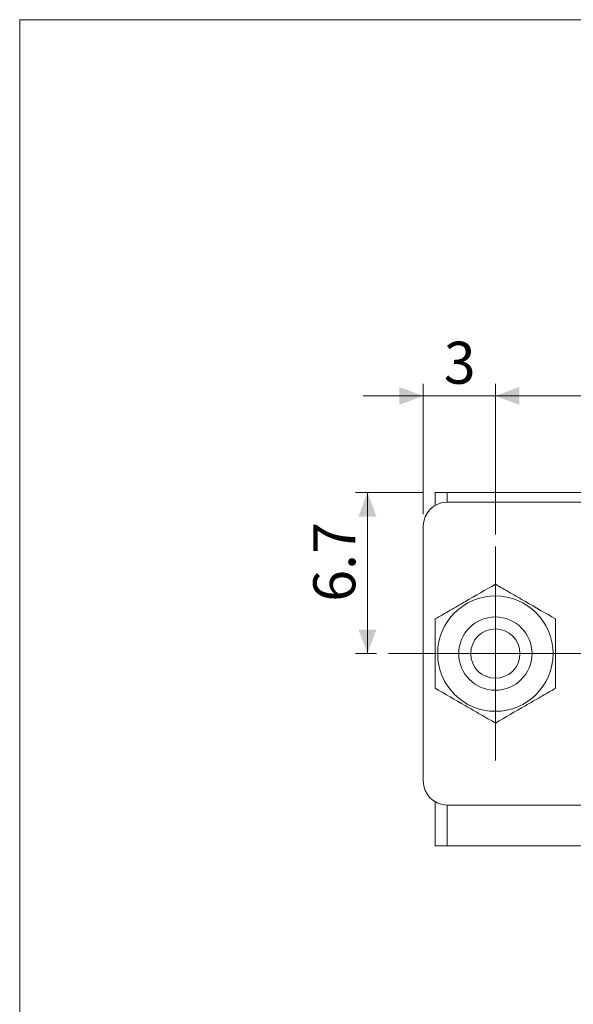
# Model space of a CAD drawing. Units: millimetres. Extents: x 20 to 197, y 10 to 285.
# Drawn here: x 20 to 66, y 203 to 285 of the extents above; entities that cross this region are included whole.
import ezdxf

# ---------------------------------------------------------------- set-up
doc = ezdxf.new("R2010")
doc.units = ezdxf.units.MM
doc.styles.add('SLDTEXTSTYLE1', font='TXT', dxfattribs={"width": 0.75, "bigfont": 'bigfont'})
doc.dimstyles.new('SLDDIMSTYLE0', dxfattribs={"dimtxt": 3.5, "dimasz": 2, "dimexe": 0, "dimexo": 0.0625, "dimgap": 0.875, "dimtad": 3, "dimlfac": 0.5, "dimrnd": 1e-09, "dimzin": 12, "dimdsep": 46, "dimtxsty": 'SLDTEXTSTYLE1', "dimsah": 1, "dimcen": 0.09, "dimadec": 0, "dimazin": 3, "dimtfac": 1, "dimtofl": 0, "dimtmove": 0, "dimatfit": 3, "dimfxl": 1, "dimfrac": 2, "dimtolj": 1, "dimtzin": 12, "dimarcsym": 0})
doc.dimstyles.new('SLDDIMSTYLE1', dxfattribs={"dimtxt": 3.5, "dimasz": 2, "dimexe": 0, "dimexo": 0.0625, "dimgap": 0.875, "dimtad": 3, "dimdec": 1, "dimlfac": 0.5, "dimrnd": 1e-09, "dimzin": 12, "dimdsep": 46, "dimtxsty": 'SLDTEXTSTYLE1', "dimsah": 1, "dimcen": 0.09, "dimadec": 0, "dimazin": 3, "dimtfac": 1, "dimtdec": 1, "dimtofl": 0, "dimtmove": 0, "dimatfit": 3, "dimfxl": 1, "dimfrac": 2, "dimtolj": 1, "dimtzin": 12, "dimarcsym": 0})
doc.dimstyles.new('SLDDIMSTYLE3', dxfattribs={"dimtxt": 3.5, "dimasz": 2, "dimexe": 0, "dimexo": 0.0625, "dimgap": 0.875, "dimtad": 3, "dimlfac": 0.5, "dimrnd": 1e-09, "dimzin": 12, "dimdsep": 46, "dimtxsty": 'SLDTEXTSTYLE1', "dimsah": 1, "dimcen": 0.09, "dimadec": 0, "dimazin": 3, "dimtfac": 1, "dimtmove": 0, "dimatfit": 0, "dimfxl": 1, "dimfrac": 2, "dimtolj": 1, "dimtzin": 12, "dimarcsym": 0})

# ---------------------------------------------------------------- blocks, each defined once
blk = doc.blocks.new('_D_5')
at = {"color": 7, "linetype": 'Continuous', "lineweight": 0}
for p, q in [((53.856, 245.671), (48.21, 245.671)), ((49.21, 245.671), (49.21, 232.271)), ((49.956, 232.271), (48.21, 232.271))]:
    blk.add_line(p, q, dxfattribs=at)
for points in [[(49.21, 245.671), (48.46, 243.671), (49.96, 243.671)], [(49.21, 232.271), (49.96, 234.271), (48.46, 234.271)]]:
    blk.add_solid(points, dxfattribs=at)
at = {"color": 7, "linetype": 'Continuous', "lineweight": 0, "insert": (44.698, 236.582, 15.213), "char_height": 3.5, "attachment_point": 1, "rotation": 90, "style": 'SLDTEXTSTYLE1'}
blk.add_mtext('6.7', dxfattribs=at)
blk = doc.blocks.new('_D_6')
at = {"color": 7, "linetype": 'Continuous', "lineweight": 0}
for p, q in [((53.856, 243.871), (53.856, 254.705)), ((59.856, 242.171), (59.856, 254.705)), ((53.856, 253.705), (48.856, 253.705)), ((53.856, 253.705), (59.856, 253.705)), ((59.856, 253.705), (64.856, 253.705))]:
    blk.add_line(p, q, dxfattribs=at)
for points in [[(53.856, 253.705), (51.856, 254.455), (51.856, 252.955)], [(59.856, 253.705), (61.856, 252.955), (61.856, 254.455)]]:
    blk.add_solid(points, dxfattribs=at)
at = {"color": 7, "linetype": 'Continuous', "lineweight": 0, "insert": (55.563, 258.217, 15.213), "char_height": 3.5, "attachment_point": 1, "style": 'SLDTEXTSTYLE1'}
blk.add_mtext('3', dxfattribs=at)
blk = doc.blocks.new('_D_7')
at = {"color": 7, "linetype": 'Continuous', "lineweight": 0}
for p, q in [((59.856, 242.171), (59.856, 254.705)), ((109.856, 242.171), (109.856, 254.705)), ((59.856, 253.705), (109.856, 253.705))]:
    blk.add_line(p, q, dxfattribs=at)
for points in [[(59.856, 253.705), (61.856, 252.955), (61.856, 254.455)], [(109.856, 253.705), (107.856, 254.455), (107.856, 252.955)]]:
    blk.add_solid(points, dxfattribs=at)
at = {"color": 7, "linetype": 'Continuous', "lineweight": 0, "insert": (80.893, 258.217, 15.213), "char_height": 3.5, "attachment_point": 1, "style": 'SLDTEXTSTYLE1'}
blk.add_mtext('25', dxfattribs=at)
blk = doc.blocks.new('SW_CENTERMARKSYMBOL_2')
at = {"color": 0, "linetype": 'Continuous', "lineweight": 0}
for p, q in [((0, 5), (0, 8.9)), ((0, 0), (0, 5)), ((-5, 0), (-8.9, 0)), ((0, 0), (-5, 0)), ((0, 0), (0, -5)), ((0, 0), (5, 0)), ((5, 0), (8.9, 0)), ((0, -5), (0, -8.9))]:
    blk.add_line(p, q, dxfattribs=at)

msp = doc.modelspace()

# ---------------------------------------------------------------- linework, layer by layer
at = {"color": 7, "linetype": 'Continuous', "lineweight": 0}
for q in [(196.76, 285), (20.26, 10)]:
    msp.add_line((20.26, 285), q, dxfattribs=at)
at = {"color": 7, "linetype": 'Continuous', "lineweight": 15}
for p, q in [((54.856, 244.603), (54.856, 245.671)), ((54.856, 245.671), (55.856, 245.671)), ((113.856, 245.671), (55.856, 245.671)), ((55.856, 245.671), (55.856, 244.871)), ((113.856, 244.871), (55.856, 244.871)), ((53.856, 242.871), (53.856, 221.671)), ((54.856, 216.271), (54.856, 219.939)), ((55.856, 219.671), (113.856, 219.671)), ((55.856, 219.671), (55.856, 216.271)), ((55.856, 216.271), (54.856, 216.271)), ((55.856, 216.271), (113.856, 216.271))]:
    msp.add_line(p, q, dxfattribs=at)
for radius in [4.8, 3.05, 2.05]:
    msp.add_circle((59.856, 232.271), radius, dxfattribs=at)
for centre, start, end in [((55.856, 242.871), 90, 180), ((55.856, 221.671), 180, 270)]:
    msp.add_arc(centre, 2, start, end, dxfattribs=at)
for points, knots in [([(59.856, 238.044), (59.039, 237.573), (58.211, 237.094), (56.935, 236.358), (56.511, 236.113), (55.677, 235.631), (55.264, 235.393), (54.856, 235.157)], [0, 0, 0, 0, 0.5, 0.5, 0.75, 0.75, 1, 1, 1, 1]), ([(64.856, 235.157), (64.039, 235.629), (63.211, 236.107), (61.935, 236.843), (61.511, 237.089), (60.677, 237.57), (60.264, 237.808), (59.856, 238.044)], [0, 0, 0, 0, 0.5, 0.5, 0.75, 0.75, 1, 1, 1, 1]), ([(54.856, 235.157), (54.856, 234.688), (54.856, 234.207), (54.856, 233.242), (54.856, 232.758), (54.856, 231.782), (54.856, 231.287), (54.856, 230.323), (54.856, 229.85), (54.856, 229.384)], [0, 0, 0, 0, 0.25, 0.25, 0.5, 0.5, 0.75, 0.75, 1, 1, 1, 1]), ([(64.856, 235.157), (64.856, 234.688), (64.856, 234.207), (64.856, 233.242), (64.856, 232.758), (64.856, 231.782), (64.856, 231.287), (64.856, 230.323), (64.856, 229.85), (64.856, 229.384)], [0, 0, 0, 0, 0.25, 0.25, 0.5, 0.5, 0.75, 0.75, 1, 1, 1, 1]), ([(54.856, 229.384), (55.672, 228.912), (56.501, 228.434), (57.776, 227.698), (58.201, 227.453), (59.035, 226.971), (59.447, 226.733), (59.856, 226.497)], [0, 0, 0, 0, 0.5, 0.5, 0.75, 0.75, 1, 1, 1, 1]), ([(59.856, 226.497), (60.672, 226.968), (61.501, 227.447), (62.776, 228.183), (63.201, 228.428), (64.035, 228.91), (64.447, 229.148), (64.856, 229.384)], [0, 0, 0, 0, 0.5, 0.5, 0.75, 0.75, 1, 1, 1, 1])]:
    msp.add_open_spline(points, degree=3, knots=knots, dxfattribs=at)

# ---------------------------------------------------------------- block references
at = {"color": 7, "linetype": 'Continuous', "lineweight": 0}
msp.add_blockref('SW_CENTERMARKSYMBOL_2', (59.856, 232.271), dxfattribs=at)

# ---------------------------------------------------------------- dimensions: what is measured, and where the dimension line sits
for base, p1, p2, dimstyle, picture, middle in [((59.856, 253.705), (53.856, 242.871), (59.856, 241.171), 'SLDDIMSTYLE3', '_D_6', (56.856, 253.705)), ((109.856, 253.705), (59.856, 241.171), (109.856, 241.171), 'SLDDIMSTYLE0', '_D_7', (83.479, 253.705))]:
    dim = msp.add_linear_dim(base=base, p1=p1, p2=p2, dimstyle=dimstyle, dxfattribs=at)
    dim.commit()
    dim.dimension.update_dxf_attribs({"geometry": picture, "text_midpoint": middle, "dimtype": 160})
dim = msp.add_linear_dim(base=(49.21, 232.271), p1=(54.856, 245.671), p2=(50.956, 232.271), angle=90, dimstyle='SLDDIMSTYLE1', dxfattribs=at)
dim.commit()
dim.dimension.update_dxf_attribs({"geometry": '_D_5', "text_midpoint": (49.21, 239.815), "dimtype": 160})

doc.saveas('drawing.dxf')
